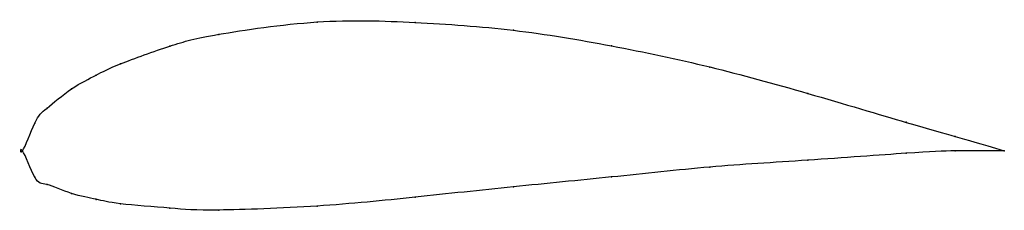
# Model space of a CAD drawing. Units: metres. Extents: x 0 to 1, y -0.06 to 0.13.
import ezdxf

# ---------------------------------------------------------------- set-up
doc = ezdxf.new("R2010")
doc.units = ezdxf.units.M

msp = doc.modelspace()

# ---------------------------------------------------------------- linework, layer by layer
at = {"color": 1}
msp.add_open_spline([(1, 0), (0.9488, 0.0151), (0.9524, 0.0132), (0.7964, 0.0598), (0.701, 0.0862), (0.5997, 0.1076), (0.5004, 0.1244), (0.3989, 0.1313), (0.304, 0.1347), (0.1851, 0.117), (0.1558, 0.1091), (0.0918, 0.0861), (0.0769, 0.0778), (0.0504, 0.065), (0.0214, 0.0403), (0.0141, 0.0349), (-0.0028, -0.0117), (-0.0028, 0.0118), (0.0141, -0.0355), (0.0214, -0.0316), (0.0504, -0.0449), (0.0769, -0.0495), (0.0918, -0.0539), (0.1558, -0.0588), (0.1851, -0.0616), (0.304, -0.0572), (0.3989, -0.0475), (0.5004, -0.0365), (0.5997, -0.027), (0.701, -0.0157), (0.7964, -0.0101), (0.9524, 0.0015), (0.9488, -0.0002), (1, 0)], degree=3, knots=[0, 0, 0, 0, 0.060606, 0.090909, 0.121212, 0.151515, 0.181818, 0.212121, 0.242424, 0.272727, 0.30303, 0.333333, 0.363636, 0.393939, 0.424242, 0.454545, 0.484848, 0.515152, 0.545455, 0.575758, 0.606061, 0.636364, 0.666667, 0.69697, 0.727273, 0.757576, 0.787879, 0.818182, 0.848485, 0.878788, 0.909091, 0.939394, 1, 1, 1, 1], dxfattribs=at)
for p in [(0.3, 0.1311), (0.4, 0.1307), (0.5, 0.1227), (0.2, 0.1186), (0.15, 0.1066), (0.6, 0.1068), (0.1, 0.0886), (0.7, 0.0853), (0.075, 0.077), (0.05, 0.063), (0.8, 0.0584), (0.025, 0.0435), (0.0125, 0.028), (0.9, 0.029), (0.95, 0.0145), (0, 0), (0, 0), (1, 0), (1, 0), (0.8, -0.0096), (0.9, -0.0026), (0.95, 0), (0.7, -0.0167), (0.0125, -0.027), (0.6, -0.0267), (0.025, -0.0345), (0.5, -0.0367), (0.05, -0.0435), (0.075, -0.0495), (0.4, -0.0473), (0.1, -0.0539), (0.15, -0.0584), (0.3, -0.0563), (0.2, -0.0604)]:
    msp.add_point(p)

doc.saveas('drawing.dxf')
